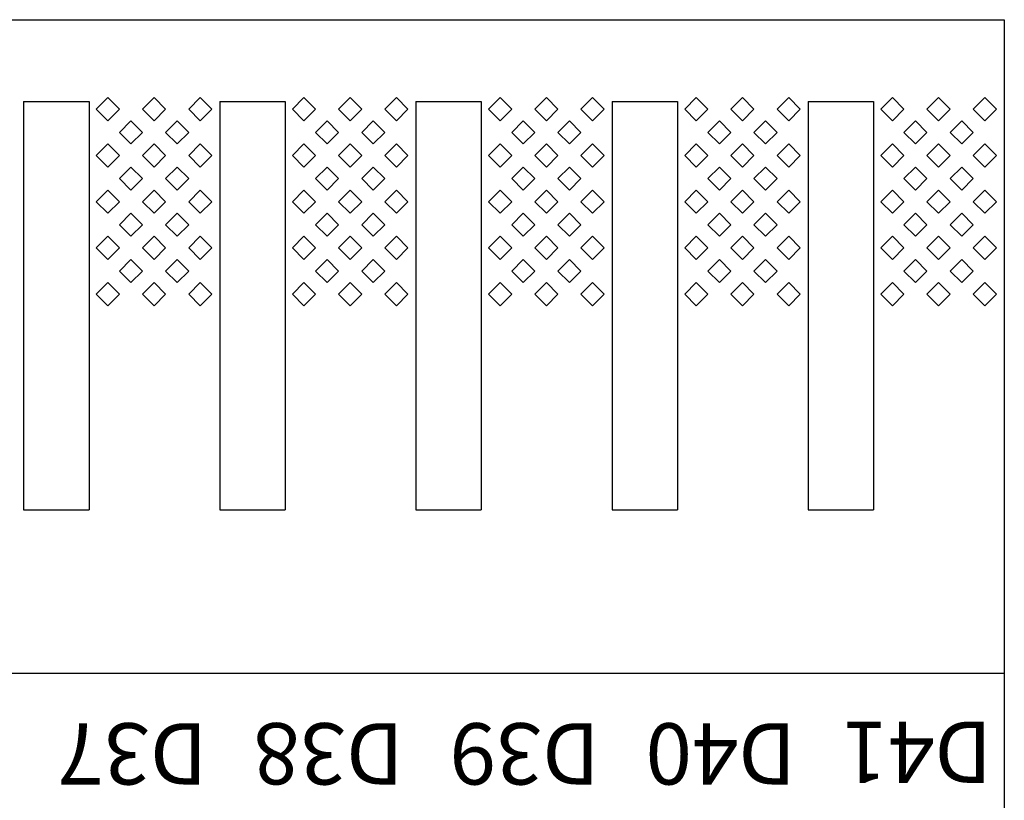
# Model space of a CAD drawing. Units: inches. Extents: x 1154241 to 1154473, y -167614 to -167513.
# Drawn here: x 1154272 to 1154274, y -167596 to -167595 of the extents above; entities that cross this region are included whole.
import ezdxf

# ---------------------------------------------------------------- set-up
doc = ezdxf.new("R2010")
doc.units = ezdxf.units.IN
doc.layers.get('Defpoints').update_dxf_attribs({"color": 250})
doc.styles.get("Standard").update_dxf_attribs({"font": 'Verdana Bold.ttf'})

msp = doc.modelspace()

# ---------------------------------------------------------------- linework, layer by layer
at = {"layer": 'Defpoints'}
for p, q in [((1154263.774, -167595.194), (1154273.614, -167595.194)), ((1154273.614, -167595.194), (1154273.614, -167595.994)), ((1154272.414, -167595.294), (1154272.414, -167595.794)), ((1154272.414, -167595.294), (1154272.494, -167595.294)), ((1154272.494, -167595.294), (1154272.494, -167595.794)), ((1154272.5029, -167595.3036), (1154272.517, -167595.2894)), ((1154272.517, -167595.2894), (1154272.5312, -167595.3036)), ((1154272.5594, -167595.3036), (1154272.5736, -167595.2894)), ((1154272.5736, -167595.2894), (1154272.5877, -167595.3036)), ((1154272.616, -167595.3036), (1154272.6302, -167595.2894)), ((1154272.6302, -167595.2894), (1154272.6443, -167595.3036)), ((1154272.654, -167595.294), (1154272.654, -167595.794)), ((1154272.654, -167595.294), (1154272.734, -167595.294)), ((1154272.734, -167595.294), (1154272.734, -167595.794)), ((1154272.7429, -167595.3036), (1154272.757, -167595.2894)), ((1154272.757, -167595.2894), (1154272.7712, -167595.3036)), ((1154272.7994, -167595.3036), (1154272.8136, -167595.2894)), ((1154272.8136, -167595.2894), (1154272.8277, -167595.3036)), ((1154272.856, -167595.3036), (1154272.8702, -167595.2894)), ((1154272.8702, -167595.2894), (1154272.8843, -167595.3036)), ((1154272.894, -167595.294), (1154272.894, -167595.794)), ((1154272.894, -167595.294), (1154272.974, -167595.294)), ((1154272.974, -167595.294), (1154272.974, -167595.794)), ((1154272.9829, -167595.3036), (1154272.997, -167595.2894)), ((1154272.997, -167595.2894), (1154273.0112, -167595.3036)), ((1154273.0394, -167595.3036), (1154273.0536, -167595.2894)), ((1154273.0536, -167595.2894), (1154273.0677, -167595.3036)), ((1154273.096, -167595.3036), (1154273.1102, -167595.2894)), ((1154273.1102, -167595.2894), (1154273.1243, -167595.3036)), ((1154273.134, -167595.294), (1154273.134, -167595.794)), ((1154273.134, -167595.294), (1154273.214, -167595.294)), ((1154273.214, -167595.294), (1154273.214, -167595.794)), ((1154273.2229, -167595.3036), (1154273.237, -167595.2894)), ((1154273.237, -167595.2894), (1154273.2512, -167595.3036)), ((1154273.2794, -167595.3036), (1154273.2936, -167595.2894)), ((1154273.2936, -167595.2894), (1154273.3077, -167595.3036)), ((1154273.336, -167595.3036), (1154273.3502, -167595.2894)), ((1154273.3502, -167595.2894), (1154273.3643, -167595.3036)), ((1154273.374, -167595.294), (1154273.374, -167595.794)), ((1154273.374, -167595.294), (1154273.454, -167595.294)), ((1154273.454, -167595.294), (1154273.454, -167595.794)), ((1154273.4629, -167595.3036), (1154273.477, -167595.2894)), ((1154273.477, -167595.2894), (1154273.4912, -167595.3036)), ((1154273.5194, -167595.3036), (1154273.5336, -167595.2894)), ((1154273.5336, -167595.2894), (1154273.5477, -167595.3036)), ((1154273.576, -167595.3036), (1154273.5902, -167595.2894)), ((1154273.5902, -167595.2894), (1154273.6043, -167595.3036)), ((1154272.517, -167595.3177), (1154272.5029, -167595.3036)), ((1154272.5312, -167595.3036), (1154272.517, -167595.3177)), ((1154272.5736, -167595.3177), (1154272.5594, -167595.3036)), ((1154272.5877, -167595.3036), (1154272.5736, -167595.3177)), ((1154272.6302, -167595.3177), (1154272.616, -167595.3036)), ((1154272.6443, -167595.3036), (1154272.6302, -167595.3177)), ((1154272.757, -167595.3177), (1154272.7429, -167595.3036)), ((1154272.7712, -167595.3036), (1154272.757, -167595.3177)), ((1154272.8136, -167595.3177), (1154272.7994, -167595.3036)), ((1154272.8277, -167595.3036), (1154272.8136, -167595.3177)), ((1154272.8702, -167595.3177), (1154272.856, -167595.3036)), ((1154272.8843, -167595.3036), (1154272.8702, -167595.3177)), ((1154272.997, -167595.3177), (1154272.9829, -167595.3036)), ((1154273.0112, -167595.3036), (1154272.997, -167595.3177)), ((1154273.0536, -167595.3177), (1154273.0394, -167595.3036)), ((1154273.0677, -167595.3036), (1154273.0536, -167595.3177)), ((1154273.1102, -167595.3177), (1154273.096, -167595.3036)), ((1154273.1243, -167595.3036), (1154273.1102, -167595.3177)), ((1154273.237, -167595.3177), (1154273.2229, -167595.3036)), ((1154273.2512, -167595.3036), (1154273.237, -167595.3177)), ((1154273.2936, -167595.3177), (1154273.2794, -167595.3036)), ((1154273.3077, -167595.3036), (1154273.2936, -167595.3177)), ((1154273.3502, -167595.3177), (1154273.336, -167595.3036)), ((1154273.3643, -167595.3036), (1154273.3502, -167595.3177)), ((1154273.477, -167595.3177), (1154273.4629, -167595.3036)), ((1154273.4912, -167595.3036), (1154273.477, -167595.3177)), ((1154273.5336, -167595.3177), (1154273.5194, -167595.3036)), ((1154273.5477, -167595.3036), (1154273.5336, -167595.3177)), ((1154273.5902, -167595.3177), (1154273.576, -167595.3036)), ((1154273.6043, -167595.3036), (1154273.5902, -167595.3177)), ((1154272.5312, -167595.3319), (1154272.5453, -167595.3177)), ((1154272.5453, -167595.3177), (1154272.5594, -167595.3319)), ((1154272.5877, -167595.3319), (1154272.6019, -167595.3177)), ((1154272.6019, -167595.3177), (1154272.616, -167595.3319)), ((1154272.7712, -167595.3319), (1154272.7853, -167595.3177)), ((1154272.7853, -167595.3177), (1154272.7994, -167595.3319)), ((1154272.8277, -167595.3319), (1154272.8419, -167595.3177)), ((1154272.8419, -167595.3177), (1154272.856, -167595.3319)), ((1154273.0112, -167595.3319), (1154273.0253, -167595.3177)), ((1154273.0253, -167595.3177), (1154273.0394, -167595.3319)), ((1154273.0677, -167595.3319), (1154273.0819, -167595.3177)), ((1154273.0819, -167595.3177), (1154273.096, -167595.3319)), ((1154273.2512, -167595.3319), (1154273.2653, -167595.3177)), ((1154273.2653, -167595.3177), (1154273.2794, -167595.3319)), ((1154273.3077, -167595.3319), (1154273.3219, -167595.3177)), ((1154273.3219, -167595.3177), (1154273.336, -167595.3319)), ((1154273.4912, -167595.3319), (1154273.5053, -167595.3177)), ((1154273.5053, -167595.3177), (1154273.5194, -167595.3319)), ((1154273.5477, -167595.3319), (1154273.5619, -167595.3177)), ((1154273.5619, -167595.3177), (1154273.576, -167595.3319)), ((1154272.5453, -167595.346), (1154272.5312, -167595.3319)), ((1154272.5594, -167595.3319), (1154272.5453, -167595.346)), ((1154272.6019, -167595.346), (1154272.5877, -167595.3319)), ((1154272.616, -167595.3319), (1154272.6019, -167595.346)), ((1154272.7853, -167595.346), (1154272.7712, -167595.3319)), ((1154272.7994, -167595.3319), (1154272.7853, -167595.346)), ((1154272.8419, -167595.346), (1154272.8277, -167595.3319)), ((1154272.856, -167595.3319), (1154272.8419, -167595.346)), ((1154273.0253, -167595.346), (1154273.0112, -167595.3319)), ((1154273.0394, -167595.3319), (1154273.0253, -167595.346)), ((1154273.0819, -167595.346), (1154273.0677, -167595.3319)), ((1154273.096, -167595.3319), (1154273.0819, -167595.346)), ((1154273.2653, -167595.346), (1154273.2512, -167595.3319)), ((1154273.2794, -167595.3319), (1154273.2653, -167595.346)), ((1154273.3219, -167595.346), (1154273.3077, -167595.3319)), ((1154273.336, -167595.3319), (1154273.3219, -167595.346)), ((1154273.5053, -167595.346), (1154273.4912, -167595.3319)), ((1154273.5194, -167595.3319), (1154273.5053, -167595.346)), ((1154273.5619, -167595.346), (1154273.5477, -167595.3319)), ((1154273.576, -167595.3319), (1154273.5619, -167595.346)), ((1154272.5029, -167595.3601), (1154272.517, -167595.346)), ((1154272.517, -167595.346), (1154272.5312, -167595.3601)), ((1154272.5594, -167595.3601), (1154272.5736, -167595.346)), ((1154272.5736, -167595.346), (1154272.5877, -167595.3601)), ((1154272.616, -167595.3601), (1154272.6302, -167595.346)), ((1154272.6302, -167595.346), (1154272.6443, -167595.3601)), ((1154272.7429, -167595.3601), (1154272.757, -167595.346)), ((1154272.757, -167595.346), (1154272.7712, -167595.3601)), ((1154272.7994, -167595.3601), (1154272.8136, -167595.346)), ((1154272.8136, -167595.346), (1154272.8277, -167595.3601)), ((1154272.856, -167595.3601), (1154272.8702, -167595.346)), ((1154272.8702, -167595.346), (1154272.8843, -167595.3601)), ((1154272.9829, -167595.3601), (1154272.997, -167595.346)), ((1154272.997, -167595.346), (1154273.0112, -167595.3601)), ((1154273.0394, -167595.3601), (1154273.0536, -167595.346)), ((1154273.0536, -167595.346), (1154273.0677, -167595.3601)), ((1154273.096, -167595.3601), (1154273.1102, -167595.346)), ((1154273.1102, -167595.346), (1154273.1243, -167595.3601)), ((1154273.2229, -167595.3601), (1154273.237, -167595.346)), ((1154273.237, -167595.346), (1154273.2512, -167595.3601)), ((1154273.2794, -167595.3601), (1154273.2936, -167595.346)), ((1154273.2936, -167595.346), (1154273.3077, -167595.3601)), ((1154273.336, -167595.3601), (1154273.3502, -167595.346)), ((1154273.3502, -167595.346), (1154273.3643, -167595.3601)), ((1154273.4629, -167595.3601), (1154273.477, -167595.346)), ((1154273.477, -167595.346), (1154273.4912, -167595.3601)), ((1154273.5194, -167595.3601), (1154273.5336, -167595.346)), ((1154273.5336, -167595.346), (1154273.5477, -167595.3601)), ((1154273.576, -167595.3601), (1154273.5902, -167595.346)), ((1154273.5902, -167595.346), (1154273.6043, -167595.3601)), ((1154272.517, -167595.3743), (1154272.5029, -167595.3601)), ((1154272.5312, -167595.3601), (1154272.517, -167595.3743)), ((1154272.5736, -167595.3743), (1154272.5594, -167595.3601)), ((1154272.5877, -167595.3601), (1154272.5736, -167595.3743)), ((1154272.6302, -167595.3743), (1154272.616, -167595.3601)), ((1154272.6443, -167595.3601), (1154272.6302, -167595.3743)), ((1154272.757, -167595.3743), (1154272.7429, -167595.3601)), ((1154272.7712, -167595.3601), (1154272.757, -167595.3743)), ((1154272.8136, -167595.3743), (1154272.7994, -167595.3601)), ((1154272.8277, -167595.3601), (1154272.8136, -167595.3743)), ((1154272.8702, -167595.3743), (1154272.856, -167595.3601)), ((1154272.8843, -167595.3601), (1154272.8702, -167595.3743)), ((1154272.997, -167595.3743), (1154272.9829, -167595.3601)), ((1154273.0112, -167595.3601), (1154272.997, -167595.3743)), ((1154273.0536, -167595.3743), (1154273.0394, -167595.3601)), ((1154273.0677, -167595.3601), (1154273.0536, -167595.3743)), ((1154273.1102, -167595.3743), (1154273.096, -167595.3601)), ((1154273.1243, -167595.3601), (1154273.1102, -167595.3743)), ((1154273.237, -167595.3743), (1154273.2229, -167595.3601)), ((1154273.2512, -167595.3601), (1154273.237, -167595.3743)), ((1154273.2936, -167595.3743), (1154273.2794, -167595.3601)), ((1154273.3077, -167595.3601), (1154273.2936, -167595.3743)), ((1154273.3502, -167595.3743), (1154273.336, -167595.3601)), ((1154273.3643, -167595.3601), (1154273.3502, -167595.3743)), ((1154273.477, -167595.3743), (1154273.4629, -167595.3601)), ((1154273.4912, -167595.3601), (1154273.477, -167595.3743)), ((1154273.5336, -167595.3743), (1154273.5194, -167595.3601)), ((1154273.5477, -167595.3601), (1154273.5336, -167595.3743)), ((1154273.5902, -167595.3743), (1154273.576, -167595.3601)), ((1154273.6043, -167595.3601), (1154273.5902, -167595.3743)), ((1154272.5312, -167595.3884), (1154272.5453, -167595.3743)), ((1154272.5453, -167595.3743), (1154272.5594, -167595.3884)), ((1154272.5877, -167595.3884), (1154272.6019, -167595.3743)), ((1154272.6019, -167595.3743), (1154272.616, -167595.3884)), ((1154272.7712, -167595.3884), (1154272.7853, -167595.3743)), ((1154272.7853, -167595.3743), (1154272.7994, -167595.3884)), ((1154272.8277, -167595.3884), (1154272.8419, -167595.3743)), ((1154272.8419, -167595.3743), (1154272.856, -167595.3884)), ((1154273.0112, -167595.3884), (1154273.0253, -167595.3743)), ((1154273.0253, -167595.3743), (1154273.0394, -167595.3884)), ((1154273.0677, -167595.3884), (1154273.0819, -167595.3743)), ((1154273.0819, -167595.3743), (1154273.096, -167595.3884)), ((1154273.2512, -167595.3884), (1154273.2653, -167595.3743)), ((1154273.2653, -167595.3743), (1154273.2794, -167595.3884)), ((1154273.3077, -167595.3884), (1154273.3219, -167595.3743)), ((1154273.3219, -167595.3743), (1154273.336, -167595.3884)), ((1154273.4912, -167595.3884), (1154273.5053, -167595.3743)), ((1154273.5053, -167595.3743), (1154273.5194, -167595.3884)), ((1154273.5477, -167595.3884), (1154273.5619, -167595.3743)), ((1154273.5619, -167595.3743), (1154273.576, -167595.3884)), ((1154272.5453, -167595.4026), (1154272.5312, -167595.3884)), ((1154272.5594, -167595.3884), (1154272.5453, -167595.4026)), ((1154272.6019, -167595.4026), (1154272.5877, -167595.3884)), ((1154272.616, -167595.3884), (1154272.6019, -167595.4026)), ((1154272.7853, -167595.4026), (1154272.7712, -167595.3884)), ((1154272.7994, -167595.3884), (1154272.7853, -167595.4026)), ((1154272.8419, -167595.4026), (1154272.8277, -167595.3884)), ((1154272.856, -167595.3884), (1154272.8419, -167595.4026)), ((1154273.0253, -167595.4026), (1154273.0112, -167595.3884)), ((1154273.0394, -167595.3884), (1154273.0253, -167595.4026)), ((1154273.0819, -167595.4026), (1154273.0677, -167595.3884)), ((1154273.096, -167595.3884), (1154273.0819, -167595.4026)), ((1154273.2653, -167595.4026), (1154273.2512, -167595.3884)), ((1154273.2794, -167595.3884), (1154273.2653, -167595.4026)), ((1154273.3219, -167595.4026), (1154273.3077, -167595.3884)), ((1154273.336, -167595.3884), (1154273.3219, -167595.4026)), ((1154273.5053, -167595.4026), (1154273.4912, -167595.3884)), ((1154273.5194, -167595.3884), (1154273.5053, -167595.4026)), ((1154273.5619, -167595.4026), (1154273.5477, -167595.3884)), ((1154273.576, -167595.3884), (1154273.5619, -167595.4026)), ((1154272.5029, -167595.4167), (1154272.517, -167595.4026)), ((1154272.517, -167595.4026), (1154272.5312, -167595.4167)), ((1154272.5594, -167595.4167), (1154272.5736, -167595.4026)), ((1154272.5736, -167595.4026), (1154272.5877, -167595.4167)), ((1154272.616, -167595.4167), (1154272.6302, -167595.4026)), ((1154272.6302, -167595.4026), (1154272.6443, -167595.4167)), ((1154272.7429, -167595.4167), (1154272.757, -167595.4026)), ((1154272.757, -167595.4026), (1154272.7712, -167595.4167)), ((1154272.7994, -167595.4167), (1154272.8136, -167595.4026)), ((1154272.8136, -167595.4026), (1154272.8277, -167595.4167)), ((1154272.856, -167595.4167), (1154272.8702, -167595.4026)), ((1154272.8702, -167595.4026), (1154272.8843, -167595.4167)), ((1154272.9829, -167595.4167), (1154272.997, -167595.4026)), ((1154272.997, -167595.4026), (1154273.0112, -167595.4167)), ((1154273.0394, -167595.4167), (1154273.0536, -167595.4026)), ((1154273.0536, -167595.4026), (1154273.0677, -167595.4167)), ((1154273.096, -167595.4167), (1154273.1102, -167595.4026)), ((1154273.1102, -167595.4026), (1154273.1243, -167595.4167)), ((1154273.2229, -167595.4167), (1154273.237, -167595.4026)), ((1154273.237, -167595.4026), (1154273.2512, -167595.4167)), ((1154273.2794, -167595.4167), (1154273.2936, -167595.4026)), ((1154273.2936, -167595.4026), (1154273.3077, -167595.4167)), ((1154273.336, -167595.4167), (1154273.3502, -167595.4026)), ((1154273.3502, -167595.4026), (1154273.3643, -167595.4167)), ((1154273.4629, -167595.4167), (1154273.477, -167595.4026)), ((1154273.477, -167595.4026), (1154273.4912, -167595.4167)), ((1154273.5194, -167595.4167), (1154273.5336, -167595.4026)), ((1154273.5336, -167595.4026), (1154273.5477, -167595.4167)), ((1154273.576, -167595.4167), (1154273.5902, -167595.4026)), ((1154273.5902, -167595.4026), (1154273.6043, -167595.4167)), ((1154272.517, -167595.4309), (1154272.5029, -167595.4167)), ((1154272.5312, -167595.4167), (1154272.517, -167595.4309)), ((1154272.5736, -167595.4309), (1154272.5594, -167595.4167)), ((1154272.5877, -167595.4167), (1154272.5736, -167595.4309)), ((1154272.6302, -167595.4309), (1154272.616, -167595.4167)), ((1154272.6443, -167595.4167), (1154272.6302, -167595.4309)), ((1154272.757, -167595.4309), (1154272.7429, -167595.4167)), ((1154272.7712, -167595.4167), (1154272.757, -167595.4309)), ((1154272.8136, -167595.4309), (1154272.7994, -167595.4167)), ((1154272.8277, -167595.4167), (1154272.8136, -167595.4309)), ((1154272.8702, -167595.4309), (1154272.856, -167595.4167)), ((1154272.8843, -167595.4167), (1154272.8702, -167595.4309)), ((1154272.997, -167595.4309), (1154272.9829, -167595.4167)), ((1154273.0112, -167595.4167), (1154272.997, -167595.4309)), ((1154273.0536, -167595.4309), (1154273.0394, -167595.4167)), ((1154273.0677, -167595.4167), (1154273.0536, -167595.4309)), ((1154273.1102, -167595.4309), (1154273.096, -167595.4167)), ((1154273.1243, -167595.4167), (1154273.1102, -167595.4309)), ((1154273.237, -167595.4309), (1154273.2229, -167595.4167)), ((1154273.2512, -167595.4167), (1154273.237, -167595.4309)), ((1154273.2936, -167595.4309), (1154273.2794, -167595.4167)), ((1154273.3077, -167595.4167), (1154273.2936, -167595.4309)), ((1154273.3502, -167595.4309), (1154273.336, -167595.4167)), ((1154273.3643, -167595.4167), (1154273.3502, -167595.4309)), ((1154273.477, -167595.4309), (1154273.4629, -167595.4167)), ((1154273.4912, -167595.4167), (1154273.477, -167595.4309)), ((1154273.5336, -167595.4309), (1154273.5194, -167595.4167)), ((1154273.5477, -167595.4167), (1154273.5336, -167595.4309)), ((1154273.5902, -167595.4309), (1154273.576, -167595.4167)), ((1154273.6043, -167595.4167), (1154273.5902, -167595.4309)), ((1154272.5312, -167595.445), (1154272.5453, -167595.4309)), ((1154272.5453, -167595.4309), (1154272.5594, -167595.445)), ((1154272.5877, -167595.445), (1154272.6019, -167595.4309)), ((1154272.6019, -167595.4309), (1154272.616, -167595.445)), ((1154272.7712, -167595.445), (1154272.7853, -167595.4309)), ((1154272.7853, -167595.4309), (1154272.7994, -167595.445)), ((1154272.8277, -167595.445), (1154272.8419, -167595.4309)), ((1154272.8419, -167595.4309), (1154272.856, -167595.445)), ((1154273.0112, -167595.445), (1154273.0253, -167595.4309)), ((1154273.0253, -167595.4309), (1154273.0394, -167595.445)), ((1154273.0677, -167595.445), (1154273.0819, -167595.4309)), ((1154273.0819, -167595.4309), (1154273.096, -167595.445)), ((1154273.2512, -167595.445), (1154273.2653, -167595.4309)), ((1154273.2653, -167595.4309), (1154273.2794, -167595.445)), ((1154273.3077, -167595.445), (1154273.3219, -167595.4309)), ((1154273.3219, -167595.4309), (1154273.336, -167595.445)), ((1154273.4912, -167595.445), (1154273.5053, -167595.4309)), ((1154273.5053, -167595.4309), (1154273.5194, -167595.445)), ((1154273.5477, -167595.445), (1154273.5619, -167595.4309)), ((1154273.5619, -167595.4309), (1154273.576, -167595.445)), ((1154272.5453, -167595.4591), (1154272.5312, -167595.445)), ((1154272.5594, -167595.445), (1154272.5453, -167595.4591)), ((1154272.6019, -167595.4591), (1154272.5877, -167595.445)), ((1154272.616, -167595.445), (1154272.6019, -167595.4591)), ((1154272.7853, -167595.4591), (1154272.7712, -167595.445)), ((1154272.7994, -167595.445), (1154272.7853, -167595.4591)), ((1154272.8419, -167595.4591), (1154272.8277, -167595.445)), ((1154272.856, -167595.445), (1154272.8419, -167595.4591)), ((1154273.0253, -167595.4591), (1154273.0112, -167595.445)), ((1154273.0394, -167595.445), (1154273.0253, -167595.4591)), ((1154273.0819, -167595.4591), (1154273.0677, -167595.445)), ((1154273.096, -167595.445), (1154273.0819, -167595.4591)), ((1154273.2653, -167595.4591), (1154273.2512, -167595.445)), ((1154273.2794, -167595.445), (1154273.2653, -167595.4591)), ((1154273.3219, -167595.4591), (1154273.3077, -167595.445)), ((1154273.336, -167595.445), (1154273.3219, -167595.4591)), ((1154273.5053, -167595.4591), (1154273.4912, -167595.445)), ((1154273.5194, -167595.445), (1154273.5053, -167595.4591)), ((1154273.5619, -167595.4591), (1154273.5477, -167595.445)), ((1154273.576, -167595.445), (1154273.5619, -167595.4591)), ((1154272.5029, -167595.4733), (1154272.517, -167595.4591)), ((1154272.517, -167595.4591), (1154272.5312, -167595.4733)), ((1154272.5594, -167595.4733), (1154272.5736, -167595.4591)), ((1154272.5736, -167595.4591), (1154272.5877, -167595.4733)), ((1154272.616, -167595.4733), (1154272.6302, -167595.4591)), ((1154272.6302, -167595.4591), (1154272.6443, -167595.4733)), ((1154272.7429, -167595.4733), (1154272.757, -167595.4591)), ((1154272.757, -167595.4591), (1154272.7712, -167595.4733)), ((1154272.7994, -167595.4733), (1154272.8136, -167595.4591)), ((1154272.8136, -167595.4591), (1154272.8277, -167595.4733)), ((1154272.856, -167595.4733), (1154272.8702, -167595.4591)), ((1154272.8702, -167595.4591), (1154272.8843, -167595.4733)), ((1154272.9829, -167595.4733), (1154272.997, -167595.4591)), ((1154272.997, -167595.4591), (1154273.0112, -167595.4733)), ((1154273.0394, -167595.4733), (1154273.0536, -167595.4591)), ((1154273.0536, -167595.4591), (1154273.0677, -167595.4733)), ((1154273.096, -167595.4733), (1154273.1102, -167595.4591)), ((1154273.1102, -167595.4591), (1154273.1243, -167595.4733)), ((1154273.2229, -167595.4733), (1154273.237, -167595.4591)), ((1154273.237, -167595.4591), (1154273.2512, -167595.4733)), ((1154273.2794, -167595.4733), (1154273.2936, -167595.4591)), ((1154273.2936, -167595.4591), (1154273.3077, -167595.4733)), ((1154273.336, -167595.4733), (1154273.3502, -167595.4591)), ((1154273.3502, -167595.4591), (1154273.3643, -167595.4733)), ((1154273.4629, -167595.4733), (1154273.477, -167595.4591)), ((1154273.477, -167595.4591), (1154273.4912, -167595.4733)), ((1154273.5194, -167595.4733), (1154273.5336, -167595.4591)), ((1154273.5336, -167595.4591), (1154273.5477, -167595.4733)), ((1154273.576, -167595.4733), (1154273.5902, -167595.4591)), ((1154273.5902, -167595.4591), (1154273.6043, -167595.4733)), ((1154272.517, -167595.4874), (1154272.5029, -167595.4733)), ((1154272.5312, -167595.4733), (1154272.517, -167595.4874)), ((1154272.5736, -167595.4874), (1154272.5594, -167595.4733)), ((1154272.5877, -167595.4733), (1154272.5736, -167595.4874)), ((1154272.6302, -167595.4874), (1154272.616, -167595.4733)), ((1154272.6443, -167595.4733), (1154272.6302, -167595.4874)), ((1154272.757, -167595.4874), (1154272.7429, -167595.4733)), ((1154272.7712, -167595.4733), (1154272.757, -167595.4874)), ((1154272.8136, -167595.4874), (1154272.7994, -167595.4733)), ((1154272.8277, -167595.4733), (1154272.8136, -167595.4874)), ((1154272.8702, -167595.4874), (1154272.856, -167595.4733)), ((1154272.8843, -167595.4733), (1154272.8702, -167595.4874)), ((1154272.997, -167595.4874), (1154272.9829, -167595.4733)), ((1154273.0112, -167595.4733), (1154272.997, -167595.4874)), ((1154273.0536, -167595.4874), (1154273.0394, -167595.4733)), ((1154273.0677, -167595.4733), (1154273.0536, -167595.4874)), ((1154273.1102, -167595.4874), (1154273.096, -167595.4733)), ((1154273.1243, -167595.4733), (1154273.1102, -167595.4874)), ((1154273.237, -167595.4874), (1154273.2229, -167595.4733)), ((1154273.2512, -167595.4733), (1154273.237, -167595.4874)), ((1154273.2936, -167595.4874), (1154273.2794, -167595.4733)), ((1154273.3077, -167595.4733), (1154273.2936, -167595.4874)), ((1154273.3502, -167595.4874), (1154273.336, -167595.4733)), ((1154273.3643, -167595.4733), (1154273.3502, -167595.4874)), ((1154273.477, -167595.4874), (1154273.4629, -167595.4733)), ((1154273.4912, -167595.4733), (1154273.477, -167595.4874)), ((1154273.5336, -167595.4874), (1154273.5194, -167595.4733)), ((1154273.5477, -167595.4733), (1154273.5336, -167595.4874)), ((1154273.5902, -167595.4874), (1154273.576, -167595.4733)), ((1154273.6043, -167595.4733), (1154273.5902, -167595.4874)), ((1154272.5312, -167595.5016), (1154272.5453, -167595.4874)), ((1154272.5453, -167595.4874), (1154272.5594, -167595.5016)), ((1154272.5877, -167595.5016), (1154272.6019, -167595.4874)), ((1154272.6019, -167595.4874), (1154272.616, -167595.5016)), ((1154272.7712, -167595.5016), (1154272.7853, -167595.4874)), ((1154272.7853, -167595.4874), (1154272.7994, -167595.5016)), ((1154272.8277, -167595.5016), (1154272.8419, -167595.4874)), ((1154272.8419, -167595.4874), (1154272.856, -167595.5016)), ((1154273.0112, -167595.5016), (1154273.0253, -167595.4874)), ((1154273.0253, -167595.4874), (1154273.0394, -167595.5016)), ((1154273.0677, -167595.5016), (1154273.0819, -167595.4874)), ((1154273.0819, -167595.4874), (1154273.096, -167595.5016)), ((1154273.2512, -167595.5016), (1154273.2653, -167595.4874)), ((1154273.2653, -167595.4874), (1154273.2794, -167595.5016)), ((1154273.3077, -167595.5016), (1154273.3219, -167595.4874)), ((1154273.3219, -167595.4874), (1154273.336, -167595.5016)), ((1154273.4912, -167595.5016), (1154273.5053, -167595.4874)), ((1154273.5053, -167595.4874), (1154273.5194, -167595.5016)), ((1154273.5477, -167595.5016), (1154273.5619, -167595.4874)), ((1154273.5619, -167595.4874), (1154273.576, -167595.5016)), ((1154272.5453, -167595.5157), (1154272.5312, -167595.5016)), ((1154272.5594, -167595.5016), (1154272.5453, -167595.5157)), ((1154272.6019, -167595.5157), (1154272.5877, -167595.5016)), ((1154272.616, -167595.5016), (1154272.6019, -167595.5157)), ((1154272.7853, -167595.5157), (1154272.7712, -167595.5016)), ((1154272.7994, -167595.5016), (1154272.7853, -167595.5157)), ((1154272.8419, -167595.5157), (1154272.8277, -167595.5016)), ((1154272.856, -167595.5016), (1154272.8419, -167595.5157)), ((1154273.0253, -167595.5157), (1154273.0112, -167595.5016)), ((1154273.0394, -167595.5016), (1154273.0253, -167595.5157)), ((1154273.0819, -167595.5157), (1154273.0677, -167595.5016)), ((1154273.096, -167595.5016), (1154273.0819, -167595.5157)), ((1154273.2653, -167595.5157), (1154273.2512, -167595.5016)), ((1154273.2794, -167595.5016), (1154273.2653, -167595.5157)), ((1154273.3219, -167595.5157), (1154273.3077, -167595.5016)), ((1154273.336, -167595.5016), (1154273.3219, -167595.5157)), ((1154273.5053, -167595.5157), (1154273.4912, -167595.5016)), ((1154273.5194, -167595.5016), (1154273.5053, -167595.5157)), ((1154273.5619, -167595.5157), (1154273.5477, -167595.5016)), ((1154273.576, -167595.5016), (1154273.5619, -167595.5157)), ((1154272.5029, -167595.5298), (1154272.517, -167595.5157)), ((1154272.517, -167595.5157), (1154272.5312, -167595.5298)), ((1154272.5594, -167595.5298), (1154272.5736, -167595.5157)), ((1154272.5736, -167595.5157), (1154272.5877, -167595.5298)), ((1154272.616, -167595.5298), (1154272.6302, -167595.5157)), ((1154272.6302, -167595.5157), (1154272.6443, -167595.5298)), ((1154272.7429, -167595.5298), (1154272.757, -167595.5157)), ((1154272.757, -167595.5157), (1154272.7712, -167595.5298)), ((1154272.7994, -167595.5298), (1154272.8136, -167595.5157)), ((1154272.8136, -167595.5157), (1154272.8277, -167595.5298)), ((1154272.856, -167595.5298), (1154272.8702, -167595.5157)), ((1154272.8702, -167595.5157), (1154272.8843, -167595.5298)), ((1154272.9829, -167595.5298), (1154272.997, -167595.5157)), ((1154272.997, -167595.5157), (1154273.0112, -167595.5298)), ((1154273.0394, -167595.5298), (1154273.0536, -167595.5157)), ((1154273.0536, -167595.5157), (1154273.0677, -167595.5298)), ((1154273.096, -167595.5298), (1154273.1102, -167595.5157)), ((1154273.1102, -167595.5157), (1154273.1243, -167595.5298)), ((1154273.2229, -167595.5298), (1154273.237, -167595.5157)), ((1154273.237, -167595.5157), (1154273.2512, -167595.5298)), ((1154273.2794, -167595.5298), (1154273.2936, -167595.5157)), ((1154273.2936, -167595.5157), (1154273.3077, -167595.5298)), ((1154273.336, -167595.5298), (1154273.3502, -167595.5157)), ((1154273.3502, -167595.5157), (1154273.3643, -167595.5298)), ((1154273.4629, -167595.5298), (1154273.477, -167595.5157)), ((1154273.477, -167595.5157), (1154273.4912, -167595.5298)), ((1154273.5194, -167595.5298), (1154273.5336, -167595.5157)), ((1154273.5336, -167595.5157), (1154273.5477, -167595.5298)), ((1154273.576, -167595.5298), (1154273.5902, -167595.5157)), ((1154273.5902, -167595.5157), (1154273.6043, -167595.5298)), ((1154272.517, -167595.544), (1154272.5029, -167595.5298)), ((1154272.5312, -167595.5298), (1154272.517, -167595.544)), ((1154272.5736, -167595.544), (1154272.5594, -167595.5298)), ((1154272.5877, -167595.5298), (1154272.5736, -167595.544)), ((1154272.6302, -167595.544), (1154272.616, -167595.5298)), ((1154272.6443, -167595.5298), (1154272.6302, -167595.544)), ((1154272.757, -167595.544), (1154272.7429, -167595.5298)), ((1154272.7712, -167595.5298), (1154272.757, -167595.544)), ((1154272.8136, -167595.544), (1154272.7994, -167595.5298)), ((1154272.8277, -167595.5298), (1154272.8136, -167595.544)), ((1154272.8702, -167595.544), (1154272.856, -167595.5298)), ((1154272.8843, -167595.5298), (1154272.8702, -167595.544)), ((1154272.997, -167595.544), (1154272.9829, -167595.5298)), ((1154273.0112, -167595.5298), (1154272.997, -167595.544)), ((1154273.0536, -167595.544), (1154273.0394, -167595.5298)), ((1154273.0677, -167595.5298), (1154273.0536, -167595.544)), ((1154273.1102, -167595.544), (1154273.096, -167595.5298)), ((1154273.1243, -167595.5298), (1154273.1102, -167595.544)), ((1154273.237, -167595.544), (1154273.2229, -167595.5298)), ((1154273.2512, -167595.5298), (1154273.237, -167595.544)), ((1154273.2936, -167595.544), (1154273.2794, -167595.5298)), ((1154273.3077, -167595.5298), (1154273.2936, -167595.544)), ((1154273.3502, -167595.544), (1154273.336, -167595.5298)), ((1154273.3643, -167595.5298), (1154273.3502, -167595.544)), ((1154273.477, -167595.544), (1154273.4629, -167595.5298)), ((1154273.4912, -167595.5298), (1154273.477, -167595.544)), ((1154273.5336, -167595.544), (1154273.5194, -167595.5298)), ((1154273.5477, -167595.5298), (1154273.5336, -167595.544)), ((1154273.5902, -167595.544), (1154273.576, -167595.5298)), ((1154273.6043, -167595.5298), (1154273.5902, -167595.544)), ((1154272.414, -167595.794), (1154272.494, -167595.794)), ((1154272.654, -167595.794), (1154272.734, -167595.794)), ((1154272.894, -167595.794), (1154272.974, -167595.794)), ((1154273.134, -167595.794), (1154273.214, -167595.794)), ((1154273.374, -167595.794), (1154273.454, -167595.794)), ((1154273.614, -167595.994), (1154263.774, -167595.994)), ((1154273.614, -167595.994), (1154273.614, -167596.194))]:
    msp.add_line(p, q, dxfattribs=at)

# ---------------------------------------------------------------- texts
at = {"layer": 'Defpoints', "linetype": 'ByBlock', "lineweight": -2}
for s, p in [('D37', (1154272.6391, -167596.055)), ('D38', (1154272.8791, -167596.055)), ('D39', (1154273.1191, -167596.055)), ('D40', (1154273.3591, -167596.055)), ('D41', (1154273.5991, -167596.053))]:
    msp.add_text(s, height=0.075, rotation=180, dxfattribs=at).set_placement(p)

doc.saveas('drawing.dxf')
